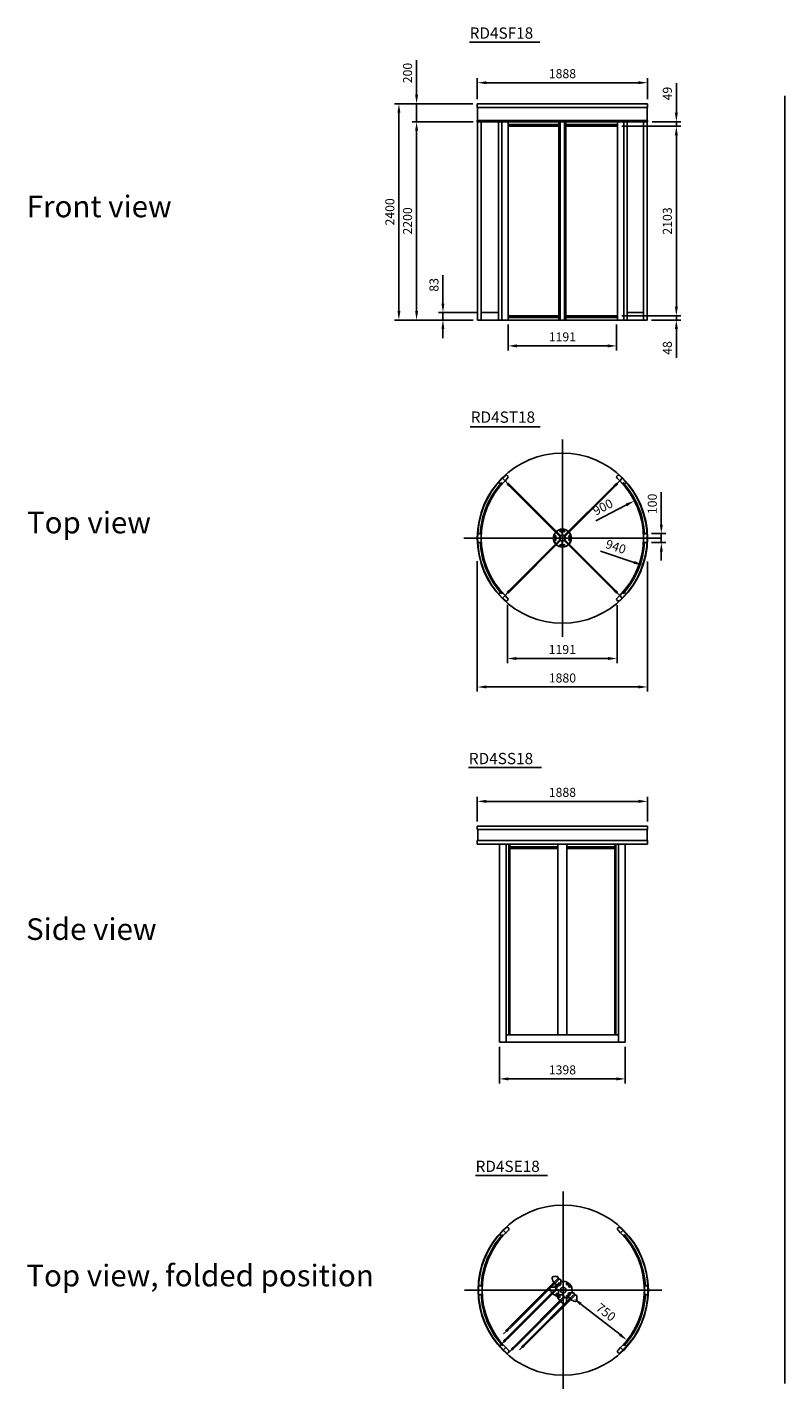
# Model space of a CAD drawing. Extents: x 851 to 18939, y 798 to 16199.
# Drawn here: x 851 to 9255, y 1091 to 16199 of the extents above; entities that cross this region are included whole.
import ezdxf

# ---------------------------------------------------------------- set-up
doc = ezdxf.new("R2010")
doc.units = 0
doc.header["$LTSCALE"] = 20
doc.header["$MEASUREMENT"] = 0
doc.layers.get('0').update_dxf_attribs({"linetype": 'CONTINUOUS'})
doc.styles.add('ISO', font='iso')
doc.styles.add('MEASURE', font='isocp.shx')
doc.styles.get("Standard").update_dxf_attribs({"font": 'iso.shx'})
doc.dimstyles.new('ACDIM', dxfattribs={"dimscale": 0, "dimtxt": 1, "dimasz": 1, "dimexe": 0.5, "dimexo": 0.5, "dimgap": 0.5, "dimtad": 1, "dimdec": 0, "dimdsep": 46, "dimtxsty": 'MEASURE', "dimcen": 6, "dimdle": 6, "dimclrd": 256, "dimclre": 256, "dimclrt": 256, "dimadec": 0, "dimazin": 0, "dimtfac": 1, "dimtdec": 0, "dimtmove": 0, "dimatfit": 3, "dimfxl": 0, "dimtvp": 1, "dimtolj": 1, "dimtzin": 0, "dimarcsym": 0})

# ---------------------------------------------------------------- blocks, each defined once
blk = doc.blocks.new('*D5')
at = {"lineweight": -2}
blk.add_line((7210, 10387), (7583, 10261), dxfattribs=at)
blk.add_solid([(7589, 10277), (7578, 10245), (7678, 10229)])
at = {"insert": (7381, 10435), "char_height": 100, "attachment_point": 5, "rotation": 341.3146, "style": 'MEASURE'}
blk.add_mtext('\\A1;940', dxfattribs=at)
blk = doc.blocks.new('*D6')
at = {"lineweight": -2}
blk.add_line((7157, 10721), (7498, 10898), dxfattribs=at)
blk.add_solid([(7490, 10913), (7505, 10883), (7587, 10944)])
at = {"insert": (7237, 10875), "char_height": 100, "attachment_point": 5, "rotation": 27.4144, "style": 'MEASURE'}
blk.add_mtext('\\A1;900', dxfattribs=at)
blk = doc.blocks.new('*D9')
at = {"lineweight": -2}
for p, q in [((7885, 10680), (7885, 11040)), ((7778, 10580), (7935, 10580)), ((7885, 10480), (7885, 10580)), ((7778, 10480), (7935, 10480)), ((7885, 10380), (7885, 10280))]:
    blk.add_line(p, q, dxfattribs=at)
for points in [[(7869, 10680), (7902, 10680), (7885, 10580)], [(7869, 10380), (7902, 10380), (7885, 10480)]]:
    blk.add_solid(points)
at = {"insert": (7785, 10910), "char_height": 100, "attachment_point": 5, "rotation": 90, "style": 'MEASURE'}
blk.add_mtext('\\A1;100', dxfattribs=at)
blk = doc.blocks.new('*D10')
at = {"lineweight": -2}
for p, q in [((6089, 4885), (6089, 4479)), ((7486, 4885), (7486, 4479)), ((6189, 4529), (7386, 4529))]:
    blk.add_line(p, q, dxfattribs=at)
for points in [[(6189, 4546), (6189, 4512), (6089, 4529)], [(7386, 4546), (7386, 4512), (7486, 4529)]]:
    blk.add_solid(points)
at = {"insert": (6788, 4629), "char_height": 100, "attachment_point": 5, "style": 'MEASURE'}
blk.add_mtext('\\A1;1398', dxfattribs=at)
blk = doc.blocks.new('*D11')
at = {"lineweight": -2}
for p, q in [((5844, 7385), (5844, 7659)), ((5944, 7609), (7632, 7609)), ((7732, 7385), (7732, 7659))]:
    blk.add_line(p, q, dxfattribs=at)
for points in [[(5944, 7626), (5944, 7592), (5844, 7609)], [(7632, 7626), (7632, 7592), (7732, 7609)]]:
    blk.add_solid(points)
at = {"insert": (6788, 7709), "char_height": 100, "attachment_point": 5, "style": 'MEASURE'}
blk.add_mtext('\\A1;1888', dxfattribs=at)
blk = doc.blocks.new('*D20')
at = {"lineweight": -2}
for p, q in [((6178, 9789), (6178, 9144)), ((7395, 9787), (7395, 9144)), ((6278, 9194), (7295, 9194))]:
    blk.add_line(p, q, dxfattribs=at)
for points in [[(6278, 9211), (6278, 9177), (6178, 9194)], [(7295, 9211), (7295, 9177), (7395, 9194)]]:
    blk.add_solid(points)
at = {"insert": (6787, 9294), "char_height": 100, "attachment_point": 5, "style": 'MEASURE'}
blk.add_mtext('\\A1;1191', dxfattribs=at)
blk = doc.blocks.new('*D21')
at = {"lineweight": -2}
for p, q in [((5844, 10275), (5844, 8828)), ((7732, 10269), (7732, 8828)), ((5944, 8878), (7632, 8878))]:
    blk.add_line(p, q, dxfattribs=at)
for points in [[(5944, 8895), (5944, 8862), (5844, 8878)], [(7632, 8895), (7632, 8862), (7732, 8878)]]:
    blk.add_solid(points)
at = {"insert": (6788, 8978), "char_height": 100, "attachment_point": 5, "style": 'MEASURE'}
blk.add_mtext('\\A1;1880', dxfattribs=at)
blk = doc.blocks.new('*D36')
at = {"lineweight": -2}
for p, q in [((8052, 15250), (8052, 15577)), ((7782, 15150), (8102, 15150)), ((8052, 15101), (8052, 15150)), ((7449, 15101), (8102, 15101)), ((8052, 15001), (8052, 14901))]:
    blk.add_line(p, q, dxfattribs=at)
for points in [[(8035, 15250), (8069, 15250), (8052, 15150)], [(8035, 15001), (8069, 15001), (8052, 15101)]]:
    blk.add_solid(points)
at = {"insert": (7952, 15463), "char_height": 100, "attachment_point": 5, "rotation": 90, "style": 'MEASURE'}
blk.add_mtext('\\A1;49', dxfattribs=at)
blk = doc.blocks.new('*D37')
at = {"lineweight": -2}
for p, q in [((7449, 15101), (8102, 15101)), ((8052, 13098), (8052, 15001))]:
    blk.add_line(p, q, dxfattribs=at)
for points in [[(8035, 15001), (8069, 15001), (8052, 15101)], [(8035, 13098), (8069, 13098), (8052, 12998)]]:
    blk.add_solid(points)
at = {"insert": (7952, 14049), "char_height": 100, "attachment_point": 5, "rotation": 90, "style": 'MEASURE'}
blk.add_mtext('\\A1;2103', dxfattribs=at)
blk = doc.blocks.new('*D38')
at = {"lineweight": -2}
for p, q in [((8052, 13098), (8052, 13198)), ((7449, 12998), (8102, 12998)), ((8052, 12998), (8052, 12950)), ((7778, 12950), (8102, 12950)), ((8052, 12850), (8052, 12530))]:
    blk.add_line(p, q, dxfattribs=at)
for points in [[(8035, 13098), (8069, 13098), (8052, 12998)], [(8035, 12850), (8069, 12850), (8052, 12950)]]:
    blk.add_solid(points)
at = {"insert": (7952, 12640), "char_height": 100, "attachment_point": 5, "rotation": 90, "style": 'MEASURE'}
blk.add_mtext('\\A1;48', dxfattribs=at)
blk = doc.blocks.new('*D39')
at = {"lineweight": -2}
for p, q in [((5794, 15350), (4924, 15350)), ((4974, 13050), (4974, 15250)), ((5798, 12950), (4924, 12950))]:
    blk.add_line(p, q, dxfattribs=at)
for points in [[(4958, 15250), (4991, 15250), (4974, 15350)], [(4958, 13050), (4991, 13050), (4974, 12950)]]:
    blk.add_solid(points)
at = {"insert": (4874, 14150), "char_height": 100, "attachment_point": 5, "rotation": 90, "style": 'MEASURE'}
blk.add_mtext('\\A1;2400', dxfattribs=at)
blk = doc.blocks.new('*D40')
at = {"lineweight": -2}
for p, q in [((5170, 15450), (5170, 15833)), ((5794, 15350), (5120, 15350)), ((5170, 15150), (5170, 15350)), ((5216, 15150), (5120, 15150)), ((5170, 15050), (5170, 14950))]:
    blk.add_line(p, q, dxfattribs=at)
for points in [[(5154, 15450), (5187, 15450), (5170, 15350)], [(5154, 15050), (5187, 15050), (5170, 15150)]]:
    blk.add_solid(points)
at = {"insert": (5070, 15691), "char_height": 100, "attachment_point": 5, "rotation": 90, "style": 'MEASURE'}
blk.add_mtext('\\A1;200', dxfattribs=at)
blk = doc.blocks.new('*D41')
at = {"lineweight": -2}
for p, q in [((5798, 15150), (5120, 15150)), ((5170, 13050), (5170, 15050)), ((5798, 12950), (5120, 12950))]:
    blk.add_line(p, q, dxfattribs=at)
for points in [[(5154, 15050), (5187, 15050), (5170, 15150)], [(5154, 13050), (5187, 13050), (5170, 12950)]]:
    blk.add_solid(points)
at = {"insert": (5070, 14050), "char_height": 100, "attachment_point": 5, "rotation": 90, "style": 'MEASURE'}
blk.add_mtext('\\A1;2200', dxfattribs=at)
blk = doc.blocks.new('*D42')
at = {"lineweight": -2}
for p, q in [((5463, 13133), (5463, 13447)), ((5838, 13033), (5413, 13033)), ((5463, 12950), (5463, 13033)), ((5798, 12950), (5413, 12950)), ((5463, 12850), (5463, 12750))]:
    blk.add_line(p, q, dxfattribs=at)
for points in [[(5446, 13133), (5479, 13133), (5463, 13033)], [(5446, 12850), (5479, 12850), (5463, 12950)]]:
    blk.add_solid(points)
at = {"insert": (5363, 13340), "char_height": 100, "attachment_point": 5, "rotation": 90, "style": 'MEASURE'}
blk.add_mtext('\\A1;83', dxfattribs=at)
blk = doc.blocks.new('*D47')
at = {"lineweight": -2}
for p, q in [((6186, 12900), (6186, 12613)), ((7389, 12900), (7389, 12613)), ((6286, 12663), (7289, 12663))]:
    blk.add_line(p, q, dxfattribs=at)
for points in [[(6286, 12680), (6286, 12646), (6186, 12663)], [(7289, 12680), (7289, 12646), (7389, 12663)]]:
    blk.add_solid(points)
at = {"insert": (6788, 12763), "char_height": 100, "attachment_point": 5, "style": 'MEASURE'}
blk.add_mtext('\\A1;1191', dxfattribs=at)
blk = doc.blocks.new('*D48')
at = {"lineweight": -2}
for p, q in [((5844, 15400), (5844, 15634)), ((5944, 15584), (7632, 15584)), ((7732, 15400), (7732, 15634))]:
    blk.add_line(p, q, dxfattribs=at)
for points in [[(5944, 15600), (5944, 15567), (5844, 15584)], [(7632, 15600), (7632, 15567), (7732, 15584)]]:
    blk.add_solid(points)
at = {"insert": (6788, 15684), "char_height": 100, "attachment_point": 5, "style": 'MEASURE'}
blk.add_mtext('\\A1;1888', dxfattribs=at)
blk = doc.blocks.new('RD4SF18')
for p, q in [((-4, 2400), (1884, 2400)), ((-4, 2400), (-4, 2360)), ((-4, 2360), (1884, 2360)), ((0, 2360), (0, 2215)), ((1880, 2360), (1880, 2215)), ((1884, 2400), (1884, 2360)), ((-4, 2215), (1884, 2215)), ((-4, 2215), (-4, 2200)), ((-4, 2200), (1884, 2200)), ((0, 2200), (0, 0)), ((40, 2200), (40, 0)), ((233, 2200), (233, 0)), ((269, 2200), (269, 0)), ((339, 2200), (339, 0)), ((339, 2171), (902, 2171)), ((339, 2151), (902, 2151)), ((902, 2200), (902, 0)), ((917, 2200), (917, 0)), ((963, 2200), (963, 0)), ((978, 2200), (978, 0)), ((978, 2171), (1551, 2171)), ((978, 2151), (1551, 2151)), ((1551, 2200), (1551, 0)), ((1621, 2200), (1621, 0)), ((1657, 2200), (1657, 0)), ((1840, 2200), (1840, 0)), ((1880, 2200), (1880, 0)), ((1884, 2215), (1884, 2200)), ((0, 0), (1880, 0)), ((40, 83), (233, 83)), ((339, 48), (902, 48)), ((339, 28), (902, 28)), ((978, 48), (1551, 48)), ((978, 28), (1551, 28)), ((1840, 83), (1657, 83))]:
    blk.add_line(p, q)
blk = doc.blocks.new('4slimleaf18')
for p, q in [((604, 604), (636, 636)), ((551, 560), (19, 28)), ((560, 551), (28, 19)), ((548, 548), (64, 64)), ((551, 560), (587, 596)), ((551, 560), (587, 596)), ((560, 551), (596, 587)), ((560, 551), (596, 587)), ((585, 594), (585, 594)), ((585, 594), (585, 594)), ((596, 587), (587, 596)), ((596, 587), (587, 596)), ((594, 585), (594, 585)), ((594, 585), (594, 585)), ((595, 598), (595, 598)), ((595, 598), (595, 598)), ((28, 19), (19, 28))]:
    blk.add_line(p, q)
blk.add_lwpolyline([(589, 595, -0.317837), (589, 595, 0.843039), (587, 596), (585, 594, -0.414214), (585, 594), (585, 595, -0.414214), (585, 595), (596, 607, -0.414214), (601, 607), (602, 605, -0.414214), (602, 605), (601, 603, -0.414214), (600, 603), (599, 604, 0.445946), (598, 604), (594, 599, 0.375326), (595, 598), (595, 598, -1), (594, 597), (593, 598, 0.414214), (592, 598), (591, 597, 0.414214), (591, 595), (593, 593), (595, 591, 0.414214), (597, 591), (598, 592, 0.414214), (598, 593), (597, 594, -1), (598, 595), (598, 595, 0.375326), (599, 594), (604, 598, 0.445946), (604, 599), (603, 600, -0.414214), (603, 601), (605, 602, -0.414214), (605, 602), (607, 601, -0.414214), (607, 596), (595, 585, -0.414214), (595, 585), (594, 585, -0.414214), (594, 585), (596, 587, 0.843039), (595, 589, -0.317837), (595, 589)], format="xyb", close=True)
blk.add_lwpolyline([(589, 595, -0.317837), (589, 595, 0.843039), (587, 596), (585, 594, -0.414214), (585, 594), (585, 595, -0.414214), (585, 595), (596, 607, -0.414214), (601, 607), (602, 605, -0.414214), (602, 605), (601, 603, -0.414214), (600, 603), (599, 604, 0.445946), (598, 604), (594, 599, 0.375326), (595, 598), (595, 598, -1), (594, 597), (593, 598, 0.414214), (592, 598), (591, 597, 0.414214), (591, 595), (593, 593), (595, 591, 0.414214), (597, 591), (598, 592, 0.414214), (598, 593), (597, 594, -1), (598, 595), (598, 595, 0.375326), (599, 594), (604, 598, 0.445946), (604, 599), (603, 600, -0.414214), (603, 601), (605, 602, -0.414214), (605, 602), (607, 601, -0.414214), (607, 596), (595, 585, -0.414214), (595, 585), (594, 585, -0.414214), (594, 585), (596, 587, 0.843039), (595, 589, -0.317837), (595, 589)], format="xyb", close=True)
blk = doc.blocks.new('RD4ST18')
for p, q in [((-1, 33), (-1, 98)), ((33, 1), (98, 1)), ((-33, -1), (-98, -1)), ((1, -33), (1, -98))]:
    blk.add_line(p, q)
for points in [[(-707, 622), (-665, 665), (-636, 636), (-679, 594)], [(707, 622), (665, 665), (636, 636), (679, 594)], [(-900, -50), (-900, 50), (-940, 50), (-940, -50)], [(900, -50), (900, 50), (940, 50), (940, -50)], [(-707, -622), (-665, -665), (-636, -636), (-679, -594)], [(707, -622), (665, -665), (636, -636), (679, -594)]]:
    blk.add_lwpolyline(points, close=True)
for points in [[(-608, 665), (-636, 636), (-665, 665), (-636, 693, -1)], [(608, 665), (636, 636), (665, 665), (636, 693, 1)], [(-608, -665), (-636, -636), (-665, -665), (-636, -693, 1)], [(608, -665), (636, -636), (665, -665), (636, -693, -1)]]:
    blk.add_lwpolyline(points, format="xyb", close=True)
for points in [[(-75, 66, 0.173811), (-100, 3, 0.42321), (-98, 1), (-33, 1)], [(66, 75, 0.173811), (3, 100, 0.42321), (1, 98), (1, 33)], [(-66, -75, 0.173811), (-3, -100, 0.42321), (-1, -98), (-1, -33)], [(75, -66, 0.173811), (100, -3, 0.42321), (98, -1), (33, -1)]]:
    blk.add_lwpolyline(points, format="xyb")
for centre, radius in [((0, 0), 944), ((0, 0), 944), ((-81, 18), 10), ((0, 0), 31.1), ((-18, 81), 10), ((18, 81), 10), ((81, 18), 10), ((-81, -18), 10), ((-18, -81), 10), ((18, -81), 10), ((81, -18), 10)]:
    blk.add_circle(centre, radius)
for centre, radius, start, end in [((0, 0), 940, 135, 224.9992), ((0, 0), 912, 137.3709, 177.4815), ((0, 0), 900, 135, 225), ((0, 0), 900, 315, 45), ((0, 0), 940, 315.0008, 45), ((0, 0), 912, 2.5185, 42.6291), ((0, 0), 99, 138.8439, 221.1561), ((0, 0), 98, 138.8833, 221.1167), ((0, 0), 100, 91.7542, 131.1947), ((0, 0), 99, 48.8439, 131.1561), ((0, 0), 98, 48.8833, 131.1167), ((0, 0), 33, 91.7908, 178.2092), ((-3, 98), 2, 0, 91.7542), ((0, 0), 33, 1.7908, 88.2092), ((0, 0), 98, 318.8833, 41.1167), ((0, 0), 100, 1.7542, 41.1947), ((0, 0), 99, 318.8439, 41.1561), ((98, 3), 2, 270, 1.7542), ((0, 0), 912, 182.5185, 222.6291), ((-98, -3), 2, 90, 181.7542), ((0, 0), 100, 181.7542, 221.1947), ((0, 0), 99, 228.8439, 311.1561), ((0, 0), 98, 228.8833, 311.1167), ((0, 0), 33, 181.7908, 268.2092), ((0, 0), 33, 271.7908, 358.2092), ((3, -98), 2, 180, 271.7542), ((0, 0), 100, 271.7542, 311.1947), ((0, 0), 912, 317.3709, 357.4815)]:
    blk.add_arc(centre, radius, start, end)
for rotation in [90, 180, 270]:
    blk.add_blockref('4slimleaf18', (0, 0), dxfattribs=dict(rotation=rotation))
blk.add_blockref('4slimleaf18', (0, 0))
blk = doc.blocks.new('RD4SS18')
for p, q in [((-245, 2430), (699, 2430)), ((-245, 2390), (-245, 2430)), ((1643, 2430), (699, 2430)), ((1643, 2390), (1643, 2430)), ((-245, 2390), (699, 2390)), ((-245, 2271), (699, 2271)), ((-245, 2230), (-245, 2271)), ((-241, 2390), (-241, 2271)), ((1643, 2390), (699, 2390)), ((1643, 2271), (699, 2271)), ((1639, 2390), (1639, 2271)), ((1639, 2390), (1639, 2271)), ((1643, 2230), (1643, 2271)), ((-245, 2230), (1643, 2230)), ((0, 30), (0, 2230)), ((77, 30), (77, 2230)), ((105, 113), (105, 2230)), ((116, 113), (116, 2230)), ((116, 2201), (649, 2201)), ((116, 2181), (649, 2181)), ((649, 113), (649, 2230)), ((749, 113), (749, 2230)), ((1281, 2201), (749, 2201)), ((1281, 2181), (749, 2181)), ((1281, 113), (1281, 2230)), ((1292, 113), (1292, 2230)), ((1320, 30), (1320, 2230)), ((1397, 30), (1397, 2230)), ((0, 30), (699, 30)), ((77, 113), (1320, 113)), ((1397, 30), (699, 30))]:
    blk.add_line(p, q)
blk = doc.blocks.new('*D59')
at = {"lineweight": -2}
for p, q in [((6882, 2054), (6882, 2054)), ((6991, 2031), (7427, 1691)), ((7475, 1590), (7475, 1590))]:
    blk.add_line(p, q, dxfattribs=at)
for points in [[(7002, 2045), (6981, 2018), (6913, 2093)], [(7437, 1704), (7416, 1678), (7505, 1629)]]:
    blk.add_solid(points)
at = {"insert": (7271, 1940), "char_height": 100, "attachment_point": 5, "rotation": 321.9532, "style": 'MEASURE'}
blk.add_mtext('\\A1;{750}', dxfattribs=at)
blk = doc.blocks.new('4E18')
for p, q in [((-85, 35), (-133, 35)), ((-60, 150), (-108, 150)), ((-53, -45), (-53, 3)), ((-28, 70), (-28, 118)), ((3, -53), (-45, -53)), ((35, -133), (35, -85)), ((118, -28), (70, -28)), ((151, -108), (150, -59))]:
    blk.add_line(p, q)
for centre, radius, start, end in [((-133, 18), 17, 90, 192.5251), ((-52, 36), 100, 192.5251, 221.1947), ((-108, 133), 17, 90.1017, 192.6268), ((-27, 151), 100, 192.6268, 222.1113), ((-27, 151), 100, 229.723, 257.5766), ((-52, 36), 33, 181.7908, 268.2092), ((-27, 151), 33, 181.8925, 268.3109), ((-45, 70), 17, 257.5766, 0.1017), ((-52, 36), 100, 228.8053, 257.4749), ((-70, -45), 17, 257.4749, 0), ((-45, -70), 17, 90, 192.5251), ((36, -52), 100, 192.5251, 221.1947), ((36, -52), 100, 228.8053, 257.4749), ((36, -52), 33, 181.7908, 268.2092), ((18, -133), 17, 257.4749, 0), ((70, -45), 17, 90.5905, 193.1156), ((151, -26), 100, 193.1156, 221.7089), ((151, -26), 100, 229.3196, 258.0654), ((151, -26), 33, 182.3813, 268.7997), ((134, -108), 17, 258.0654, 0.5905)]:
    blk.add_arc(centre, radius, start, end)
at = {"rotation": 180}
for p in [(-52, 36), (-27, 151), (36, -52), (151, -26)]:
    blk.add_blockref('4slimleaf18', p, dxfattribs=at)
blk = doc.blocks.new('RD4SE18')
for points in [[(-707, 622), (-665, 665), (-636, 636), (-679, 594)], [(707, 622), (665, 665), (636, 636), (679, 594)], [(-900, -50), (-900, 50), (-940, 50), (-940, -50)], [(900, -50), (900, 50), (940, 50), (940, -50)], [(-707, -622), (-665, -665), (-636, -636), (-679, -594)], [(707, -622), (665, -665), (636, -636), (679, -594)]]:
    blk.add_lwpolyline(points, close=True)
for points in [[(-608, 665), (-636, 636), (-665, 665), (-636, 693, -1)], [(608, 665), (636, 636), (665, 665), (636, 693, 1)], [(-608, -665), (-636, -636), (-665, -665), (-636, -693, 1)], [(608, -665), (636, -636), (665, -665), (636, -693, -1)]]:
    blk.add_lwpolyline(points, format="xyb", close=True)
for centre, radius in [((0, 0), 944), ((0, 0), 944), ((-70, 45), 10), ((-45, 70), 10), ((0, 0), 31.1), ((45, 70), 10), ((70, 45), 10), ((-70, -45), 10), ((-45, -70), 10), ((45, -70), 10), ((70, -45), 10)]:
    blk.add_circle(centre, radius)
for radius, start, end in [(940, 135, 224.9992), (912, 137.3709, 177.4815), (900, 135, 225), (900, 315, 45), (940, 315.0008, 45), (912, 2.5185, 42.6291), (99, 139.9018, 159.0999), (98, 139.7825, 158.8764), (99, 343.5321, 106.6503), (98, 343.3526, 106.8241), (912, 182.5185, 222.6291), (99, 217.4233, 232.5767), (98, 218.1836, 231.8164), (98, 291.1236, 310.3832), (99, 290.9001, 310.2676), (912, 317.3709, 357.4815)]:
    blk.add_arc((0, 0), radius, start, end)
blk.add_blockref('4E18', (0, 0))

msp = doc.modelspace()

# ---------------------------------------------------------------- linework, layer by layer
for p, q in [((5758.8, 16034.5), (6537.1, 16034.5)), ((9254.6, 15438.4), (9254.6, 1147.7)), ((5765.6, 11765.4), (6543, 11765.4)), ((5746.4, 7984.9), (6555.8, 7984.9)), ((5824.9, 3457.6), (6624, 3457.6))]:
    msp.add_line(p, q)
for points in [[(6787.6, 9435.8), (6787.6, 10529.8), (6787.6, 11623.8)], [(5693.6, 10529.8), (6787.6, 10529.8), (7881.6, 10529.8)], [(6797.2, 1090.5), (6797.2, 2184.5), (6797.2, 3278.5)], [(5703.2, 2184.5), (6797.2, 2184.5), (7891.2, 2184.5)]]:
    msp.add_lwpolyline(points)

# ---------------------------------------------------------------- block references
for name, p in [('RD4SF18', (5847.6, 12949.9)), ('RD4ST18', (6787.6, 10529.8)), ('RD4SS18', (6088.9, 4905.1)), ('RD4SE18', (6797.2, 2184.5))]:
    msp.add_blockref(name, p)

# ---------------------------------------------------------------- texts
for s, p in [('RD4SF18', (5758.8, 16072.1)), ('RD4ST18', (5771.4, 11810.2)), ('RD4SS18', (5750.2, 8021.5)), ('RD4SE18', (5824.9, 3496.3))]:
    msp.add_text(s, height=125).set_placement(p)
at = {"style": 'ISO'}
for s, p in [('Front view', (846.2, 14090.7)), ('Top view', (847.9, 10582.8)), ('Side view', (838.4, 6071.5)), ('Top view, folded position', (841, 2226.9))]:
    msp.add_text(s, height=240, dxfattribs=at).set_placement(p)

# ---------------------------------------------------------------- dimensions: what is measured, and where the dimension line sits
for base, p1, p2, picture, middle in [((5170.3, 15349.9), (5265.5, 15149.9), (5843.6, 15349.9), '*D40', (5170.3, 15691.2)), ((8052.1, 15149.9), (7399, 15100.9), (7731.6, 15149.9), '*D36', (8052.1, 15463.5)), ((5462.7, 13032.9), (5847.6, 12949.9), (5887.6, 13032.9), '*D42', (5462.7, 13340)), ((8052.1, 12997.9), (7727.6, 12949.9), (7399, 12997.9), '*D38', (8052.1, 12639.9)), ((7885.3, 10579.8), (7727.6, 10479.8), (7727.6, 10579.8), '*D9', (7885.3, 10909.9))]:
    dim = msp.add_linear_dim(base=base, p1=p1, p2=p2, angle=90, dimstyle='ACDIM', override={"dimscale": 100.000001})
    dim.commit()
    dim.dimension.update_dxf_attribs({"geometry": picture, "text_midpoint": middle, "dimtype": 160})
for base, p1, p2, picture, middle in [((7731.6, 15583.5), (5843.6, 15349.9), (7731.6, 15349.9), '*D48', (6787.6, 15683.5)), ((7731.6, 7608.8), (5843.6, 7335.1), (7731.6, 7335.1), '*D11', (6787.6, 7708.8))]:
    dim = msp.add_linear_dim(base=base, p1=p1, p2=p2, dimstyle='ACDIM', override={"dimscale": 100.000001})
    dim.commit()
    dim.dimension.update_dxf_attribs({"geometry": picture, "text_midpoint": middle})
for base, p1, p2, picture, middle in [((4974.5, 15349.9), (5847.6, 12949.9), (5843.6, 15349.9), '*D39', (4874.5, 14149.9)), ((5170.3, 15149.9), (5847.6, 12949.9), (5847.6, 15149.9), '*D41', (5070.3, 14049.9)), ((8052.1, 15100.9), (8052.1, 12997.9), (7399, 15100.9), '*D37', (7952.1, 14049.4))]:
    dim = msp.add_linear_dim(base=base, p1=p1, p2=p2, angle=90, dimstyle='ACDIM', override={"dimscale": 100.000001})
    dim.commit()
    dim.dimension.update_dxf_attribs({"geometry": picture, "text_midpoint": middle})
for base, p1, p2, text, picture, middle in [((7389, 12662.9), (6186.1, 12949.9), (7389, 12949.9), '1191', '*D47', (6787.6, 12762.9)), ((7731.5, 8878.4), (5843.7, 10324.8), (7731.5, 10318.5), '1880', '*D21', (6787.6, 8978.4)), ((7395.3, 9193.9), (6178.4, 9838.7), (7395.3, 9837.3), '1191', '*D20', (6786.9, 9293.9)), ((7486.2, 4529), (6088.9, 4935.1), (7486.2, 4935.1), '1398', '*D10', (6787.6, 4629))]:
    dim = msp.add_linear_dim(base=base, p1=p1, p2=p2, text=text, dimstyle='ACDIM', override={"dimscale": 100.000001})
    dim.commit()
    dim.dimension.update_dxf_attribs({"geometry": picture, "text_midpoint": middle})
for mpoint, text, picture, middle in [((7586.5, 10944.2), '900', '*D6', (7282.8, 10786.7)), ((7678, 10228.7), '940', '*D5', (7349.2, 10339.9))]:
    dim = msp.add_radius_dim(center=(6787.6, 10529.8), mpoint=mpoint, text=text, dimstyle='ACDIM', override={"dimscale": 100.000001})
    dim.commit()
    dim.dimension.update_dxf_attribs({"geometry": picture, "text_midpoint": middle, "dimtype": 164})
dim = msp.add_aligned_dim(p1=(6913.2, 2093.7), p2=(7505.9, 1629.8), distance=-0.8, text='{750}', dimstyle='ACDIM', override={"dimscale": 100.000001})
dim.commit()
dim.dimension.update_dxf_attribs({"geometry": '*D59', "text_midpoint": (7270.7, 1939.9)})

doc.saveas('drawing.dxf')
